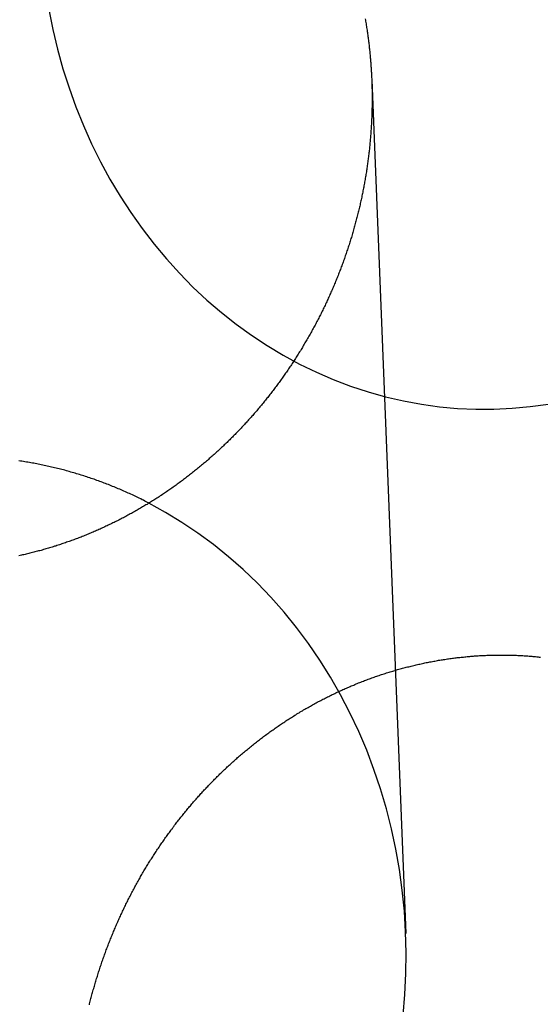
# Model space of a CAD drawing. Extents: x -59 to 873, y -873 to 1630.
# Drawn here: x -25 to -19, y 259 to 272 of the extents above; entities that cross this region are included whole.
import ezdxf

# ---------------------------------------------------------------- set-up
doc = ezdxf.new("R2010")
doc.units = 0
doc.header["$LTSCALE"] = 10
doc.linetypes.add('VERDECKT', pattern=[9.525, 6.35, -3.175])
doc.layers.get('0').update_dxf_attribs({"linetype": 'CONTINUOUS'})
doc.layers.add('STEMPEL', color=3, linetype='CONTINUOUS')

# ---------------------------------------------------------------- blocks, each defined once
blk = doc.blocks.new('A$C67DCC1F2')
at = {"color": 1, "linetype": 'VERDECKT', "extrusion": (0, 1, -2e-16)}
blk.add_line((-20.90134, 270.89071), (-20.47858, 260.27723), dxfattribs=at)
at = {"color": 1, "linetype": 'VERDECKT'}
for points in [[(-24.916, 271.763, 0), (-24.8664, 271.515, 0), (-24.8078, 271.27, 0), (-24.7403, 271.028, 0), (-24.6641, 270.789, 0), (-24.5791, 270.553, 0), (-24.4857, 270.322, 0), (-24.3839, 270.095, 0), (-24.274, 269.873, 0), (-24.156, 269.656, 0), (-24.0302, 269.445, 0), (-23.8969, 269.24, 0), (-23.7562, 269.041, 0), (-23.6083, 268.849, 0), (-23.4536, 268.664, 0), (-23.2923, 268.486, 0), (-23.1246, 268.315, 0), (-22.9508, 268.153, 0), (-22.7712, 267.998, 0), (-22.5862, 267.852, 0), (-22.396, 267.715, 0), (-22.201, 267.586, 0), (-22.0014, 267.467, 0), (-21.7976, 267.356, 0), (-21.59, 267.255, 0), (-21.3789, 267.164, 0), (-21.1646, 267.083, 0), (-20.9476, 267.011, 0), (-20.7281, 266.95, 0), (-20.5066, 266.898, 0), (-20.2833, 266.857, 0), (-20.0588, 266.826, 0), (-19.8333, 266.806, 0), (-19.6073, 266.796, 0), (-19.3811, 266.796, 0), (-19.1551, 266.807, 0), (-18.9297, 266.828, 0), (-18.7052, 266.859, 0)], [(-20.5123, 259.262, 0), (-20.4896, 259.52, 0), (-20.4766, 259.779, 0), (-20.4732, 260.039, 0), (-20.4795, 260.298, 0), (-20.4954, 260.557, 0), (-20.521, 260.815, 0), (-20.5561, 261.072, 0), (-20.6008, 261.327, 0), (-20.655, 261.579, 0), (-20.7185, 261.829, 0), (-20.7912, 262.075, 0), (-20.8731, 262.318, 0), (-20.9639, 262.557, 0), (-21.0636, 262.791, 0), (-21.1719, 263.02, 0), (-21.2886, 263.244, 0), (-21.4136, 263.463, 0), (-21.5466, 263.675, 0), (-21.6874, 263.881, 0), (-21.8357, 264.08, 0), (-21.9914, 264.272, 0), (-22.154, 264.457, 0), (-22.3234, 264.633, 0), (-22.4992, 264.802, 0), (-22.6812, 264.962, 0), (-22.8689, 265.114, 0), (-23.0622, 265.256, 0), (-23.2606, 265.389, 0), (-23.4637, 265.513, 0), (-23.6713, 265.628, 0)]]:
    blk.add_polyline3d(points, dxfattribs=at)
for points in [[(-20.9824, 271.649, 0), (-20.9797, 271.633, 0), (-20.977, 271.618, 0), (-20.9744, 271.602, 0), (-20.9718, 271.586, 0), (-20.9693, 271.571, 0), (-20.9668, 271.555, 0), (-20.9644, 271.54, 0), (-20.962, 271.524, 0), (-20.9596, 271.508, 0), (-20.9573, 271.493, 0), (-20.955, 271.477, 0), (-20.9528, 271.462, 0), (-20.9506, 271.446, 0), (-20.9485, 271.43, 0), (-20.9464, 271.415, 0), (-20.9444, 271.399, 0), (-20.9424, 271.384, 0), (-20.9404, 271.368, 0), (-20.9385, 271.353, 0), (-20.9367, 271.337, 0), (-20.9348, 271.321, 0), (-20.9331, 271.306, 0), (-20.9313, 271.29, 0), (-20.9296, 271.275, 0), (-20.928, 271.259, 0), (-20.9264, 271.244, 0), (-20.9248, 271.228, 0), (-20.9233, 271.213, 0), (-20.9218, 271.197, 0), (-20.9204, 271.182, 0), (-20.919, 271.166, 0), (-20.9177, 271.151, 0), (-20.9164, 271.135, 0), (-20.9151, 271.12, 0), (-20.9139, 271.104, 0), (-20.9127, 271.089, 0), (-20.9116, 271.073, 0), (-20.9105, 271.058, 0), (-20.9095, 271.043, 0), (-20.9085, 271.027, 0), (-20.9075, 271.012, 0), (-20.9066, 270.996, 0), (-20.9057, 270.981, 0), (-20.9049, 270.966, 0), (-20.9041, 270.95, 0), (-20.9033, 270.935, 0), (-20.9026, 270.92, 0), (-20.9019, 270.904, 0), (-20.9013, 270.889, 0), (-20.9007, 270.874, 0), (-20.9002, 270.858, 0), (-20.8997, 270.843, 0), (-20.8992, 270.828, 0), (-20.8988, 270.812, 0), (-20.8984, 270.797, 0), (-20.898, 270.782, 0), (-20.8977, 270.767, 0), (-20.8975, 270.752, 0), (-20.8973, 270.736, 0), (-20.8971, 270.721, 0), (-20.8969, 270.706, 0), (-20.8968, 270.691, 0), (-20.8968, 270.676, 0), (-20.8968, 270.661, 0), (-20.8968, 270.646, 0), (-20.8968, 270.63, 0), (-20.8969, 270.615, 0), (-20.8971, 270.6, 0), (-20.8972, 270.585, 0), (-20.8975, 270.569, 0), (-20.8977, 270.554, 0), (-20.898, 270.539, 0), (-20.8984, 270.524, 0), (-20.8988, 270.508, 0), (-20.8992, 270.493, 0), (-20.8996, 270.478, 0), (-20.9001, 270.462, 0), (-20.9007, 270.447, 0), (-20.9013, 270.431, 0), (-20.9019, 270.416, 0), (-20.9026, 270.401, 0), (-20.9033, 270.385, 0), (-20.904, 270.37, 0), (-20.9048, 270.354, 0), (-20.9056, 270.339, 0), (-20.9065, 270.323, 0), (-20.9074, 270.308, 0), (-20.9084, 270.293, 0), (-20.9094, 270.277, 0), (-20.9104, 270.262, 0), (-20.9115, 270.246, 0), (-20.9126, 270.231, 0), (-20.9138, 270.215, 0), (-20.915, 270.199, 0), (-20.9162, 270.184, 0), (-20.9175, 270.168, 0), (-20.9189, 270.153, 0), (-20.9202, 270.137, 0), (-20.9216, 270.122, 0), (-20.9231, 270.106, 0), (-20.9246, 270.09, 0), (-20.9261, 270.075, 0), (-20.9277, 270.059, 0), (-20.9293, 270.044, 0), (-20.931, 270.028, 0), (-20.9327, 270.012, 0), (-20.9345, 269.997, 0), (-20.9363, 269.981, 0), (-20.9381, 269.965, 0), (-20.94, 269.95, 0), (-20.9419, 269.934, 0), (-20.9439, 269.918, 0), (-20.9459, 269.903, 0), (-20.9479, 269.887, 0), (-20.95, 269.871, 0), (-20.9522, 269.856, 0), (-20.9543, 269.84, 0), (-20.9566, 269.824, 0), (-20.9588, 269.809, 0), (-20.9611, 269.793, 0), (-20.9635, 269.777, 0), (-20.9659, 269.762, 0), (-20.9683, 269.746, 0), (-20.9708, 269.73, 0), (-20.9733, 269.714, 0), (-20.9759, 269.699, 0), (-20.9785, 269.683, 0), (-20.9812, 269.667, 0), (-20.9839, 269.652, 0), (-20.9866, 269.636, 0), (-20.9894, 269.62, 0), (-20.9922, 269.605, 0), (-20.9951, 269.589, 0), (-20.998, 269.573, 0), (-21.001, 269.557, 0), (-21.004, 269.542, 0), (-21.007, 269.526, 0), (-21.0101, 269.51, 0), (-21.0132, 269.495, 0), (-21.0164, 269.479, 0), (-21.0196, 269.463, 0), (-21.0229, 269.448, 0), (-21.0262, 269.432, 0), (-21.0296, 269.416, 0), (-21.033, 269.4, 0), (-21.0364, 269.385, 0), (-21.0399, 269.369, 0), (-21.0434, 269.353, 0), (-21.047, 269.338, 0), (-21.0506, 269.322, 0), (-21.0542, 269.306, 0), (-21.0579, 269.291, 0), (-21.0617, 269.275, 0), (-21.0655, 269.259, 0), (-21.0693, 269.244, 0), (-21.0732, 269.228, 0), (-21.0771, 269.213, 0), (-21.081, 269.197, 0), (-21.085, 269.181, 0), (-21.0891, 269.166, 0), (-21.0931, 269.15, 0), (-21.0973, 269.134, 0), (-21.1014, 269.119, 0), (-21.1056, 269.103, 0), (-21.1099, 269.088, 0), (-21.1142, 269.072, 0), (-21.1185, 269.057, 0), (-21.1229, 269.041, 0), (-21.1273, 269.025, 0), (-21.1318, 269.01, 0), (-21.1363, 268.994, 0), (-21.1408, 268.979, 0), (-21.1454, 268.963, 0), (-21.1501, 268.948, 0), (-21.1547, 268.932, 0), (-21.1594, 268.917, 0), (-21.1642, 268.901, 0), (-21.169, 268.886, 0), (-21.1738, 268.871, 0), (-21.1787, 268.855, 0), (-21.1837, 268.84, 0), (-21.1886, 268.824, 0), (-21.1936, 268.809, 0), (-21.1987, 268.794, 0), (-21.2038, 268.778, 0), (-21.2089, 268.763, 0), (-21.2141, 268.747, 0), (-21.2193, 268.732, 0), (-21.2246, 268.717, 0), (-21.2299, 268.701, 0), (-21.2352, 268.686, 0), (-21.2406, 268.671, 0), (-21.246, 268.656, 0), (-21.2515, 268.64, 0), (-21.257, 268.625, 0), (-21.2625, 268.61, 0), (-21.2681, 268.595, 0), (-21.2738, 268.579, 0), (-21.2794, 268.564, 0), (-21.2852, 268.549, 0), (-21.2909, 268.534, 0), (-21.2967, 268.519, 0), (-21.3025, 268.504, 0), (-21.3084, 268.489, 0), (-21.3143, 268.473, 0), (-21.3203, 268.458, 0), (-21.3263, 268.443, 0), (-21.3323, 268.428, 0), (-21.3384, 268.413, 0), (-21.3445, 268.398, 0), (-21.3507, 268.383, 0), (-21.3569, 268.368, 0), (-21.3631, 268.353, 0), (-21.3694, 268.338, 0), (-21.3757, 268.323, 0), (-21.3821, 268.309, 0), (-21.3885, 268.294, 0), (-21.3949, 268.279, 0), (-21.4014, 268.264, 0), (-21.4079, 268.249, 0), (-21.4145, 268.234, 0), (-21.4211, 268.22, 0), (-21.4277, 268.205, 0), (-21.4344, 268.19, 0), (-21.4411, 268.175, 0), (-21.4478, 268.161, 0), (-21.4546, 268.146, 0), (-21.4614, 268.131, 0), (-21.4683, 268.117, 0), (-21.4752, 268.102, 0), (-21.4821, 268.087, 0), (-21.4891, 268.073, 0), (-21.4961, 268.058, 0), (-21.5032, 268.044, 0), (-21.5102, 268.029, 0), (-21.5174, 268.015, 0), (-21.5245, 268, 0), (-21.5317, 267.986, 0), (-21.539, 267.971, 0), (-21.5462, 267.957, 0), (-21.5535, 267.943, 0), (-21.5609, 267.928, 0), (-21.5682, 267.914, 0), (-21.5757, 267.9, 0), (-21.5831, 267.885, 0), (-21.5906, 267.871, 0), (-21.5981, 267.857, 0), (-21.6057, 267.842, 0), (-21.6133, 267.828, 0), (-21.6209, 267.814, 0), (-21.6286, 267.8, 0), (-21.6363, 267.786, 0), (-21.644, 267.772, 0), (-21.6518, 267.758, 0), (-21.6596, 267.744, 0), (-21.6674, 267.73, 0), (-21.6753, 267.716, 0), (-21.6832, 267.702, 0), (-21.6911, 267.688, 0), (-21.6991, 267.674, 0), (-21.7071, 267.66, 0), (-21.7151, 267.646, 0), (-21.7232, 267.632, 0), (-21.7313, 267.619, 0), (-21.7395, 267.605, 0), (-21.7476, 267.591, 0), (-21.7559, 267.577, 0), (-21.7641, 267.564, 0), (-21.7724, 267.55, 0), (-21.7807, 267.536, 0), (-21.789, 267.523, 0), (-21.7974, 267.509, 0), (-21.8058, 267.496, 0), (-21.8142, 267.482, 0), (-21.8227, 267.469, 0), (-21.8312, 267.455, 0), (-21.8398, 267.442, 0), (-21.8483, 267.428, 0), (-21.8569, 267.415, 0), (-21.8655, 267.402, 0), (-21.8742, 267.388, 0), (-21.8829, 267.375, 0), (-21.8916, 267.362, 0), (-21.9003, 267.349, 0), (-21.9091, 267.335, 0), (-21.9179, 267.322, 0), (-21.9268, 267.309, 0), (-21.9356, 267.296, 0), (-21.9445, 267.283, 0), (-21.9535, 267.27, 0), (-21.9624, 267.257, 0), (-21.9714, 267.244, 0), (-21.9804, 267.231, 0), (-21.9894, 267.218, 0), (-21.9985, 267.205, 0), (-22.0076, 267.193, 0), (-22.0167, 267.18, 0), (-22.0258, 267.167, 0), (-22.035, 267.154, 0), (-22.0442, 267.142, 0), (-22.0534, 267.129, 0), (-22.0627, 267.116, 0), (-22.072, 267.104, 0), (-22.0813, 267.091, 0), (-22.0906, 267.079, 0), (-22.1, 267.066, 0), (-22.1094, 267.054, 0), (-22.1188, 267.041, 0), (-22.1282, 267.029, 0), (-22.1376, 267.016, 0), (-22.1471, 267.004, 0), (-22.1566, 266.992, 0), (-22.1662, 266.98, 0), (-22.1757, 266.967, 0), (-22.1853, 266.955, 0), (-22.1949, 266.943, 0), (-22.2045, 266.931, 0), (-22.2142, 266.919, 0), (-22.2238, 266.907, 0), (-22.2335, 266.895, 0), (-22.2432, 266.883, 0), (-22.253, 266.871, 0), (-22.2627, 266.859, 0), (-22.2725, 266.847, 0), (-22.2823, 266.835, 0), (-22.2922, 266.824, 0), (-22.302, 266.812, 0), (-22.3119, 266.8, 0), (-22.3218, 266.789, 0), (-22.3317, 266.777, 0), (-22.3416, 266.765, 0), (-22.3516, 266.754, 0), (-22.3615, 266.742, 0), (-22.3715, 266.731, 0), (-22.3815, 266.719, 0), (-22.3916, 266.708, 0), (-22.4017, 266.696, 0), (-22.4118, 266.685, 0), (-22.422, 266.674, 0), (-22.4323, 266.662, 0), (-22.4425, 266.651, 0), (-22.4528, 266.64, 0), (-22.4632, 266.628, 0), (-22.4736, 266.617, 0), (-22.484, 266.606, 0), (-22.4945, 266.594, 0), (-22.505, 266.583, 0), (-22.5155, 266.572, 0), (-22.5261, 266.561, 0), (-22.5368, 266.549, 0), (-22.5474, 266.538, 0), (-22.5581, 266.527, 0), (-22.5689, 266.516, 0), (-22.5797, 266.505, 0), (-22.5905, 266.494, 0), (-22.6013, 266.482, 0), (-22.6122, 266.471, 0), (-22.6232, 266.46, 0), (-22.6342, 266.449, 0), (-22.6452, 266.438, 0), (-22.6562, 266.427, 0), (-22.6673, 266.416, 0), (-22.6785, 266.405, 0), (-22.6896, 266.394, 0), (-22.7008, 266.383, 0), (-22.7121, 266.373, 0), (-22.7234, 266.362, 0), (-22.7347, 266.351, 0), (-22.7461, 266.34, 0), (-22.7574, 266.329, 0), (-22.7689, 266.319, 0), (-22.7803, 266.308, 0), (-22.7919, 266.297, 0), (-22.8034, 266.286, 0), (-22.815, 266.276, 0), (-22.8266, 266.265, 0), (-22.8382, 266.254, 0), (-22.8499, 266.244, 0), (-22.8617, 266.233, 0), (-22.8734, 266.223, 0), (-22.8852, 266.212, 0), (-22.897, 266.202, 0), (-22.9089, 266.191, 0), (-22.9208, 266.181, 0), (-22.9328, 266.17, 0), (-22.9447, 266.16, 0), (-22.9567, 266.15, 0), (-22.9688, 266.139, 0), (-22.9809, 266.129, 0), (-22.993, 266.119, 0), (-23.0051, 266.108, 0), (-23.0173, 266.098, 0), (-23.0295, 266.088, 0), (-23.0418, 266.078, 0), (-23.0541, 266.068, 0), (-23.0664, 266.058, 0), (-23.0787, 266.048, 0), (-23.0911, 266.038, 0), (-23.1036, 266.028, 0), (-23.116, 266.018, 0), (-23.1285, 266.008, 0), (-23.141, 265.998, 0), (-23.1536, 265.988, 0), (-23.1662, 265.978, 0), (-23.1788, 265.968, 0), (-23.1915, 265.959, 0), (-23.2041, 265.949, 0), (-23.2169, 265.939, 0), (-23.2296, 265.929, 0), (-23.2424, 265.92, 0), (-23.2552, 265.91, 0), (-23.2681, 265.901, 0), (-23.2809, 265.891, 0), (-23.2939, 265.882, 0), (-23.3068, 265.872, 0), (-23.3198, 265.863, 0), (-23.3328, 265.853, 0), (-23.3458, 265.844, 0), (-23.3589, 265.835, 0), (-23.372, 265.825, 0), (-23.3851, 265.816, 0), (-23.3982, 265.807, 0), (-23.4114, 265.798, 0), (-23.4246, 265.788, 0), (-23.4379, 265.779, 0), (-23.4511, 265.77, 0), (-23.4644, 265.761, 0), (-23.4778, 265.752, 0), (-23.4911, 265.743, 0), (-23.5045, 265.734, 0), (-23.5179, 265.725, 0), (-23.5314, 265.717, 0), (-23.5448, 265.708, 0), (-23.5583, 265.699, 0), (-23.5718, 265.69, 0), (-23.5854, 265.682, 0), (-23.599, 265.673, 0), (-23.6126, 265.664, 0), (-23.6262, 265.656, 0), (-23.6398, 265.647, 0), (-23.6535, 265.639, 0), (-23.6672, 265.63, 0), (-23.681, 265.622, 0), (-23.6947, 265.613, 0), (-23.7085, 265.605, 0), (-23.7223, 265.597, 0), (-23.7361, 265.589, 0), (-23.75, 265.58, 0), (-23.7639, 265.572, 0), (-23.7778, 265.564, 0), (-23.7917, 265.556, 0), (-23.8057, 265.548, 0), (-23.8197, 265.54, 0), (-23.8337, 265.532, 0), (-23.8477, 265.524, 0), (-23.8617, 265.516, 0), (-23.8758, 265.508, 0), (-23.8899, 265.5, 0), (-23.904, 265.493, 0), (-23.9182, 265.485, 0), (-23.9323, 265.477, 0), (-23.9465, 265.47, 0), (-23.9607, 265.462, 0), (-23.9749, 265.455, 0), (-23.9892, 265.447, 0), (-24.0035, 265.44, 0), (-24.0178, 265.432, 0), (-24.0321, 265.425, 0), (-24.0464, 265.418, 0), (-24.0608, 265.41, 0), (-24.0752, 265.403, 0), (-24.0896, 265.396, 0), (-24.104, 265.389, 0), (-24.1184, 265.382, 0), (-24.1329, 265.375, 0), (-24.1474, 265.368, 0), (-24.1619, 265.361, 0), (-24.1764, 265.354, 0), (-24.1909, 265.347, 0), (-24.2055, 265.34, 0), (-24.2201, 265.333, 0), (-24.2347, 265.326, 0), (-24.2493, 265.32, 0), (-24.2639, 265.313, 0), (-24.2785, 265.306, 0), (-24.2932, 265.3, 0), (-24.3079, 265.293, 0), (-24.3226, 265.287, 0), (-24.3373, 265.281, 0), (-24.3521, 265.274, 0), (-24.3668, 265.268, 0), (-24.3816, 265.262, 0), (-24.3964, 265.255, 0), (-24.4111, 265.249, 0), (-24.426, 265.243, 0), (-24.4408, 265.237, 0), (-24.4556, 265.231, 0), (-24.4705, 265.225, 0), (-24.4854, 265.219, 0), (-24.5003, 265.213, 0), (-24.5152, 265.207, 0), (-24.5301, 265.201, 0), (-24.545, 265.196, 0), (-24.5599, 265.19, 0), (-24.5749, 265.184, 0), (-24.5899, 265.179, 0), (-24.6048, 265.173, 0), (-24.6198, 265.168, 0), (-24.6348, 265.162, 0), (-24.6499, 265.157, 0), (-24.6649, 265.151, 0), (-24.6799, 265.146, 0), (-24.695, 265.141, 0), (-24.71, 265.135, 0), (-24.7251, 265.13, 0), (-24.7402, 265.125, 0), (-24.7553, 265.12, 0), (-24.7704, 265.115, 0), (-24.7855, 265.11, 0), (-24.8006, 265.105, 0), (-24.8158, 265.1, 0), (-24.8309, 265.095, 0), (-24.846, 265.091, 0), (-24.8612, 265.086, 0), (-24.8764, 265.081, 0), (-24.8915, 265.076, 0), (-24.9067, 265.072, 0), (-24.9219, 265.067, 0), (-24.9371, 265.063, 0), (-24.9523, 265.058, 0), (-24.9675, 265.054, 0), (-24.9827, 265.05, 0), (-24.998, 265.045, 0), (-25.0132, 265.041, 0), (-25.0284, 265.037, 0), (-25.0437, 265.033, 0), (-25.0589, 265.029, 0), (-25.0742, 265.025, 0), (-25.0894, 265.021, 0), (-25.1047, 265.017, 0), (-25.12, 265.013, 0), (-25.1352, 265.009, 0), (-25.1505, 265.005, 0), (-25.1658, 265.001, 0), (-25.1811, 264.998, 0), (-25.1964, 264.994, 0), (-25.2116, 264.991, 0), (-25.2269, 264.987, 0), (-25.2422, 264.984, 0), (-25.2575, 264.98, 0), (-25.2728, 264.977, 0), (-25.2881, 264.973, 0)], [(-19.5, 263.735, 0), (-19.4848, 263.735, 0), (-19.4695, 263.736, 0), (-19.4543, 263.737, 0), (-19.439, 263.737, 0), (-19.4237, 263.738, 0), (-19.4084, 263.738, 0), (-19.3931, 263.738, 0), (-19.3778, 263.739, 0), (-19.3624, 263.739, 0), (-19.347, 263.739, 0), (-19.3317, 263.739, 0), (-19.3163, 263.739, 0), (-19.3009, 263.74, 0), (-19.2854, 263.74, 0), (-19.27, 263.739, 0), (-19.2545, 263.739, 0), (-19.2391, 263.739, 0), (-19.2236, 263.739, 0), (-19.2081, 263.739, 0), (-19.1926, 263.739, 0), (-19.1771, 263.738, 0), (-19.1616, 263.738, 0), (-19.1461, 263.737, 0), (-19.1305, 263.737, 0), (-19.115, 263.736, 0), (-19.0994, 263.736, 0), (-19.0839, 263.735, 0), (-19.0683, 263.734, 0), (-19.0527, 263.733, 0), (-19.0371, 263.733, 0), (-19.0215, 263.732, 0), (-19.0059, 263.731, 0), (-18.9903, 263.73, 0), (-18.9746, 263.729, 0), (-18.959, 263.728, 0), (-18.9434, 263.727, 0), (-18.9277, 263.725, 0), (-18.9121, 263.724, 0), (-18.8964, 263.723, 0), (-18.8808, 263.721, 0), (-18.8651, 263.72, 0), (-18.8494, 263.719, 0), (-18.8338, 263.717, 0), (-18.8181, 263.715, 0), (-18.8024, 263.714, 0)], [(-24.4125, 259.389, 0), (-24.4086, 259.405, 0), (-24.4047, 259.421, 0), (-24.4007, 259.436, 0), (-24.3967, 259.452, 0), (-24.3926, 259.468, 0), (-24.3885, 259.483, 0), (-24.3843, 259.499, 0), (-24.3801, 259.515, 0), (-24.3759, 259.53, 0), (-24.3716, 259.546, 0), (-24.3673, 259.562, 0), (-24.363, 259.578, 0), (-24.3586, 259.593, 0), (-24.3541, 259.609, 0), (-24.3496, 259.624, 0), (-24.3451, 259.64, 0), (-24.3405, 259.656, 0), (-24.3359, 259.671, 0), (-24.3313, 259.687, 0), (-24.3266, 259.703, 0), (-24.3219, 259.718, 0), (-24.3171, 259.734, 0), (-24.3123, 259.749, 0), (-24.3074, 259.765, 0), (-24.3025, 259.78, 0), (-24.2976, 259.796, 0), (-24.2926, 259.811, 0), (-24.2876, 259.827, 0), (-24.2825, 259.842, 0), (-24.2774, 259.858, 0), (-24.2723, 259.873, 0), (-24.2671, 259.889, 0), (-24.2619, 259.904, 0), (-24.2566, 259.92, 0), (-24.2513, 259.935, 0), (-24.246, 259.951, 0), (-24.2406, 259.966, 0), (-24.2352, 259.981, 0), (-24.2297, 259.997, 0), (-24.2242, 260.012, 0), (-24.2187, 260.027, 0), (-24.2131, 260.043, 0), (-24.2074, 260.058, 0), (-24.2018, 260.073, 0), (-24.1961, 260.089, 0), (-24.1903, 260.104, 0), (-24.1845, 260.119, 0), (-24.1787, 260.134, 0), (-24.1728, 260.15, 0), (-24.1669, 260.165, 0), (-24.1609, 260.18, 0), (-24.1549, 260.195, 0), (-24.1489, 260.21, 0), (-24.1428, 260.225, 0), (-24.1367, 260.24, 0), (-24.1306, 260.256, 0), (-24.1244, 260.271, 0), (-24.1181, 260.286, 0), (-24.1119, 260.301, 0), (-24.1056, 260.316, 0), (-24.0992, 260.331, 0), (-24.0928, 260.346, 0), (-24.0864, 260.361, 0), (-24.0799, 260.376, 0), (-24.0734, 260.391, 0), (-24.0669, 260.406, 0), (-24.0603, 260.421, 0), (-24.0536, 260.435, 0), (-24.047, 260.45, 0), (-24.0403, 260.465, 0), (-24.0335, 260.48, 0), (-24.0268, 260.495, 0), (-24.0199, 260.51, 0), (-24.0131, 260.524, 0), (-24.0062, 260.539, 0), (-23.9993, 260.554, 0), (-23.9923, 260.568, 0), (-23.9853, 260.583, 0), (-23.9783, 260.598, 0), (-23.9712, 260.612, 0), (-23.9641, 260.627, 0), (-23.9569, 260.642, 0), (-23.9497, 260.656, 0), (-23.9425, 260.671, 0), (-23.9352, 260.685, 0), (-23.9279, 260.7, 0), (-23.9206, 260.714, 0), (-23.9132, 260.729, 0), (-23.9058, 260.743, 0), (-23.8984, 260.758, 0), (-23.8909, 260.772, 0), (-23.8834, 260.786, 0), (-23.8758, 260.801, 0), (-23.8682, 260.815, 0), (-23.8606, 260.829, 0), (-23.8529, 260.844, 0), (-23.8452, 260.858, 0), (-23.8375, 260.872, 0), (-23.8297, 260.886, 0), (-23.8219, 260.9, 0), (-23.8141, 260.915, 0), (-23.8062, 260.929, 0), (-23.7983, 260.943, 0), (-23.7903, 260.957, 0), (-23.7824, 260.971, 0), (-23.7744, 260.985, 0), (-23.7663, 260.999, 0), (-23.7582, 261.013, 0), (-23.7501, 261.027, 0), (-23.742, 261.041, 0), (-23.7338, 261.055, 0), (-23.7256, 261.068, 0), (-23.7173, 261.082, 0), (-23.709, 261.096, 0), (-23.7007, 261.11, 0), (-23.6923, 261.124, 0), (-23.684, 261.137, 0), (-23.6755, 261.151, 0), (-23.6671, 261.165, 0), (-23.6586, 261.178, 0), (-23.6501, 261.192, 0), (-23.6415, 261.205, 0), (-23.6329, 261.219, 0), (-23.6243, 261.232, 0), (-23.6157, 261.246, 0), (-23.607, 261.259, 0), (-23.5983, 261.273, 0), (-23.5895, 261.286, 0), (-23.5808, 261.299, 0), (-23.572, 261.313, 0), (-23.5631, 261.326, 0), (-23.5542, 261.339, 0), (-23.5453, 261.353, 0), (-23.5364, 261.366, 0), (-23.5275, 261.379, 0), (-23.5185, 261.392, 0), (-23.5094, 261.405, 0), (-23.5004, 261.418, 0), (-23.4913, 261.431, 0), (-23.4822, 261.444, 0), (-23.4731, 261.457, 0), (-23.4639, 261.47, 0), (-23.4547, 261.483, 0), (-23.4455, 261.496, 0), (-23.4362, 261.509, 0), (-23.4269, 261.522, 0), (-23.4176, 261.534, 0), (-23.4083, 261.547, 0), (-23.3989, 261.56, 0), (-23.3895, 261.573, 0), (-23.3801, 261.585, 0), (-23.3707, 261.598, 0), (-23.3612, 261.61, 0), (-23.3517, 261.623, 0), (-23.3422, 261.635, 0), (-23.3326, 261.648, 0), (-23.323, 261.66, 0), (-23.3134, 261.673, 0), (-23.3038, 261.685, 0), (-23.2941, 261.697, 0), (-23.2844, 261.71, 0), (-23.2747, 261.722, 0), (-23.265, 261.734, 0), (-23.2552, 261.746, 0), (-23.2454, 261.759, 0), (-23.2356, 261.771, 0), (-23.2258, 261.783, 0), (-23.2159, 261.795, 0), (-23.2061, 261.807, 0), (-23.1961, 261.819, 0), (-23.1862, 261.831, 0), (-23.1763, 261.843, 0), (-23.1663, 261.855, 0), (-23.1563, 261.866, 0), (-23.1463, 261.878, 0), (-23.1362, 261.89, 0), (-23.1261, 261.902, 0), (-23.116, 261.913, 0), (-23.1059, 261.925, 0), (-23.0958, 261.937, 0), (-23.0856, 261.948, 0), (-23.0755, 261.96, 0), (-23.0653, 261.971, 0), (-23.055, 261.983, 0), (-23.0448, 261.994, 0), (-23.0345, 262.005, 0), (-23.0242, 262.017, 0), (-23.0139, 262.028, 0), (-23.0036, 262.039, 0), (-22.9932, 262.051, 0), (-22.9828, 262.062, 0), (-22.9723, 262.073, 0), (-22.9618, 262.084, 0), (-22.9513, 262.095, 0), (-22.9407, 262.107, 0), (-22.93, 262.118, 0), (-22.9194, 262.129, 0), (-22.9087, 262.14, 0), (-22.8979, 262.151, 0), (-22.8871, 262.162, 0), (-22.8763, 262.173, 0), (-22.8654, 262.184, 0), (-22.8544, 262.195, 0), (-22.8435, 262.206, 0), (-22.8325, 262.217, 0), (-22.8214, 262.228, 0), (-22.8103, 262.239, 0), (-22.7992, 262.25, 0), (-22.788, 262.261, 0), (-22.7768, 262.272, 0), (-22.7656, 262.283, 0), (-22.7543, 262.294, 0), (-22.743, 262.305, 0), (-22.7316, 262.315, 0), (-22.7202, 262.326, 0), (-22.7088, 262.337, 0), (-22.6973, 262.348, 0), (-22.6857, 262.358, 0), (-22.6742, 262.369, 0), (-22.6626, 262.38, 0), (-22.6509, 262.39, 0), (-22.6393, 262.401, 0), (-22.6275, 262.412, 0), (-22.6158, 262.422, 0), (-22.604, 262.433, 0), (-22.5922, 262.443, 0), (-22.5803, 262.454, 0), (-22.5684, 262.464, 0), (-22.5564, 262.475, 0), (-22.5445, 262.485, 0), (-22.5324, 262.495, 0), (-22.5204, 262.506, 0), (-22.5083, 262.516, 0), (-22.4961, 262.526, 0), (-22.484, 262.537, 0), (-22.4718, 262.547, 0), (-22.4595, 262.557, 0), (-22.4473, 262.567, 0), (-22.4349, 262.577, 0), (-22.4226, 262.588, 0), (-22.4102, 262.598, 0), (-22.3978, 262.608, 0), (-22.3853, 262.618, 0), (-22.3728, 262.628, 0), (-22.3603, 262.638, 0), (-22.3477, 262.648, 0), (-22.3351, 262.657, 0), (-22.3225, 262.667, 0), (-22.3098, 262.677, 0), (-22.2971, 262.687, 0), (-22.2844, 262.697, 0), (-22.2716, 262.706, 0), (-22.2588, 262.716, 0), (-22.2459, 262.726, 0), (-22.233, 262.735, 0), (-22.2201, 262.745, 0), (-22.2072, 262.754, 0), (-22.1942, 262.764, 0), (-22.1812, 262.773, 0), (-22.1681, 262.783, 0), (-22.1551, 262.792, 0), (-22.142, 262.802, 0), (-22.1288, 262.811, 0), (-22.1156, 262.82, 0), (-22.1024, 262.83, 0), (-22.0892, 262.839, 0), (-22.0759, 262.848, 0), (-22.0626, 262.857, 0), (-22.0493, 262.866, 0), (-22.0359, 262.875, 0), (-22.0225, 262.884, 0), (-22.0091, 262.893, 0), (-21.9956, 262.902, 0), (-21.9822, 262.911, 0), (-21.9686, 262.92, 0), (-21.9551, 262.929, 0), (-21.9415, 262.938, 0), (-21.9279, 262.946, 0), (-21.9143, 262.955, 0), (-21.9006, 262.964, 0), (-21.8869, 262.973, 0), (-21.8732, 262.981, 0), (-21.8594, 262.99, 0), (-21.8457, 262.998, 0), (-21.8319, 263.007, 0), (-21.818, 263.015, 0), (-21.8042, 263.023, 0), (-21.7903, 263.032, 0), (-21.7764, 263.04, 0), (-21.7624, 263.048, 0), (-21.7485, 263.057, 0), (-21.7345, 263.065, 0), (-21.7205, 263.073, 0), (-21.7064, 263.081, 0), (-21.6923, 263.089, 0), (-21.6782, 263.097, 0), (-21.6641, 263.105, 0), (-21.65, 263.113, 0), (-21.6358, 263.121, 0), (-21.6216, 263.129, 0), (-21.6074, 263.137, 0), (-21.5931, 263.144, 0), (-21.5789, 263.152, 0), (-21.5646, 263.16, 0), (-21.5502, 263.167, 0), (-21.5359, 263.175, 0), (-21.5215, 263.182, 0), (-21.5072, 263.19, 0), (-21.4927, 263.197, 0), (-21.4783, 263.205, 0), (-21.4639, 263.212, 0), (-21.4494, 263.219, 0), (-21.4349, 263.226, 0), (-21.4204, 263.234, 0), (-21.4058, 263.241, 0), (-21.3912, 263.248, 0), (-21.3767, 263.255, 0), (-21.362, 263.262, 0), (-21.3474, 263.269, 0), (-21.3328, 263.276, 0), (-21.3181, 263.283, 0), (-21.3034, 263.289, 0), (-21.2887, 263.296, 0), (-21.2739, 263.303, 0), (-21.2592, 263.31, 0), (-21.2444, 263.316, 0), (-21.2296, 263.323, 0), (-21.2148, 263.329, 0), (-21.2, 263.336, 0), (-21.1851, 263.342, 0), (-21.1703, 263.349, 0), (-21.1554, 263.355, 0), (-21.1405, 263.361, 0), (-21.1256, 263.367, 0), (-21.1106, 263.374, 0), (-21.0957, 263.38, 0), (-21.0807, 263.386, 0), (-21.0657, 263.392, 0), (-21.0507, 263.398, 0), (-21.0357, 263.404, 0), (-21.0207, 263.41, 0), (-21.0056, 263.415, 0), (-20.9905, 263.421, 0), (-20.9755, 263.427, 0), (-20.9604, 263.433, 0), (-20.9453, 263.438, 0), (-20.9301, 263.444, 0), (-20.915, 263.449, 0), (-20.8999, 263.455, 0), (-20.8847, 263.46, 0), (-20.8695, 263.466, 0), (-20.8543, 263.471, 0), (-20.8391, 263.476, 0), (-20.8239, 263.482, 0), (-20.8087, 263.487, 0), (-20.7934, 263.492, 0), (-20.7782, 263.497, 0), (-20.7629, 263.502, 0), (-20.7477, 263.507, 0), (-20.7324, 263.512, 0), (-20.7171, 263.517, 0), (-20.7018, 263.522, 0), (-20.6865, 263.526, 0), (-20.6712, 263.531, 0), (-20.6558, 263.536, 0), (-20.6405, 263.54, 0), (-20.6251, 263.545, 0), (-20.6098, 263.549, 0), (-20.5944, 263.554, 0), (-20.579, 263.558, 0), (-20.5637, 263.563, 0), (-20.5483, 263.567, 0), (-20.5329, 263.571, 0), (-20.5175, 263.575, 0), (-20.5021, 263.579, 0), (-20.4866, 263.584, 0), (-20.4712, 263.588, 0), (-20.4558, 263.592, 0), (-20.4404, 263.595, 0), (-20.4249, 263.599, 0), (-20.4095, 263.603, 0), (-20.394, 263.607, 0), (-20.3786, 263.611, 0), (-20.3631, 263.614, 0), (-20.3477, 263.618, 0), (-20.3322, 263.621, 0), (-20.3167, 263.625, 0), (-20.3013, 263.628, 0), (-20.2858, 263.632, 0), (-20.2703, 263.635, 0), (-20.2548, 263.638, 0), (-20.2393, 263.642, 0), (-20.2239, 263.645, 0), (-20.2084, 263.648, 0), (-20.1929, 263.651, 0), (-20.1774, 263.654, 0), (-20.1619, 263.657, 0), (-20.1464, 263.66, 0), (-20.131, 263.663, 0), (-20.1155, 263.665, 0), (-20.1, 263.668, 0), (-20.0845, 263.671, 0), (-20.069, 263.674, 0), (-20.0536, 263.676, 0), (-20.0381, 263.679, 0), (-20.0226, 263.681, 0), (-20.0071, 263.684, 0), (-19.9917, 263.686, 0), (-19.9762, 263.688, 0), (-19.9607, 263.691, 0), (-19.9453, 263.693, 0), (-19.9298, 263.695, 0), (-19.9144, 263.697, 0), (-19.8989, 263.699, 0), (-19.8835, 263.701, 0), (-19.8681, 263.703, 0), (-19.8526, 263.705, 0), (-19.8372, 263.707, 0), (-19.8218, 263.709, 0), (-19.8064, 263.71, 0), (-19.791, 263.712, 0), (-19.7756, 263.714, 0), (-19.7602, 263.715, 0), (-19.7448, 263.717, 0), (-19.7294, 263.718, 0), (-19.7141, 263.72, 0), (-19.6987, 263.721, 0), (-19.6834, 263.723, 0), (-19.668, 263.724, 0), (-19.6527, 263.725, 0), (-19.6374, 263.726, 0), (-19.6221, 263.728, 0), (-19.6068, 263.729, 0), (-19.5915, 263.73, 0), (-19.5762, 263.731, 0), (-19.5609, 263.732, 0), (-19.5457, 263.732, 0), (-19.5304, 263.733, 0), (-19.5152, 263.734, 0), (-19.5, 263.735, 0)]]:
    blk.add_polyline3d(points)
at = {"linetype": 'CONTINUOUS'}
blk.add_polyline3d([(-23.6713, 265.628, 0), (-23.6884, 265.637, 0), (-23.7055, 265.645, 0), (-23.7226, 265.654, 0), (-23.7397, 265.663, 0), (-23.7568, 265.671, 0), (-23.774, 265.68, 0), (-23.7912, 265.688, 0), (-23.8084, 265.697, 0), (-23.8257, 265.705, 0), (-23.843, 265.713, 0), (-23.8603, 265.721, 0), (-23.8776, 265.73, 0), (-23.8949, 265.738, 0), (-23.9123, 265.746, 0), (-23.9297, 265.754, 0), (-23.9471, 265.761, 0), (-23.9646, 265.769, 0), (-23.9821, 265.777, 0), (-23.9996, 265.785, 0), (-24.0171, 265.792, 0), (-24.0346, 265.8, 0), (-24.0522, 265.807, 0), (-24.0698, 265.815, 0), (-24.0874, 265.822, 0), (-24.105, 265.829, 0), (-24.1227, 265.836, 0), (-24.1403, 265.844, 0), (-24.158, 265.851, 0), (-24.1757, 265.858, 0), (-24.1935, 265.864, 0), (-24.2112, 265.871, 0), (-24.229, 265.878, 0), (-24.2468, 265.885, 0), (-24.2646, 265.892, 0), (-24.2825, 265.898, 0), (-24.3003, 265.905, 0), (-24.3182, 265.911, 0), (-24.3361, 265.917, 0), (-24.354, 265.924, 0), (-24.372, 265.93, 0), (-24.3899, 265.936, 0), (-24.4079, 265.942, 0), (-24.4259, 265.948, 0), (-24.4439, 265.954, 0), (-24.4619, 265.96, 0), (-24.48, 265.966, 0), (-24.498, 265.972, 0), (-24.5161, 265.977, 0), (-24.5342, 265.983, 0), (-24.5523, 265.989, 0), (-24.5705, 265.994, 0), (-24.5886, 266, 0), (-24.6068, 266.005, 0), (-24.6249, 266.01, 0), (-24.6431, 266.015, 0), (-24.6614, 266.021, 0), (-24.6796, 266.026, 0), (-24.6978, 266.031, 0), (-24.7161, 266.036, 0), (-24.7344, 266.04, 0), (-24.7526, 266.045, 0), (-24.7709, 266.05, 0), (-24.7893, 266.055, 0), (-24.8076, 266.059, 0), (-24.8259, 266.064, 0), (-24.8443, 266.068, 0), (-24.8627, 266.073, 0), (-24.881, 266.077, 0), (-24.8994, 266.081, 0), (-24.9179, 266.085, 0), (-24.9363, 266.089, 0), (-24.9547, 266.093, 0), (-24.9732, 266.097, 0), (-24.9916, 266.101, 0), (-25.0101, 266.105, 0), (-25.0286, 266.109, 0), (-25.0471, 266.112, 0), (-25.0656, 266.116, 0), (-25.0841, 266.12, 0), (-25.1026, 266.123, 0), (-25.1211, 266.126, 0), (-25.1397, 266.13, 0), (-25.1582, 266.133, 0), (-25.1768, 266.136, 0), (-25.1954, 266.139, 0), (-25.214, 266.142, 0), (-25.2325, 266.145, 0), (-25.2511, 266.148, 0), (-25.2698, 266.151, 0), (-25.2884, 266.154, 0)], dxfattribs=at)
at = {"color": 1, "linetype": 'VERDECKT'}
for radius in [55.03582, 53.81596, 47.96814, 47.81634]:
    blk.add_circle((0, 250), radius, dxfattribs=at)
at = {"color": 1, "linetype": 'VERDECKT', "extrusion": (0, -2e-16, -1)}
for radius in [54.5, 54.39534]:
    blk.add_circle((0, 250), radius, dxfattribs=at)
at = {"linetype": 'CONTINUOUS'}
for centre, radius, start, end in [((0.01233, 249.99768), 58, 100.9326611, 260.5), ((0.01233, 249.99768), 54, 101.991277, 260.5), ((0, 250), 49, 328.643961, 211.356039)]:
    blk.add_arc(centre, radius, start, end, dxfattribs=at)
at = {"color": 1, "linetype": 'VERDECKT'}
for centre, radius, start, end in [((0.01233, 249.99768), 57, 101.126888, 260.5), ((0, 250), 56, 97.748396, 264.632641)]:
    blk.add_arc(centre, radius, start, end, dxfattribs=at)
at = {"color": 1, "linetype": 'VERDECKT', "extrusion": (0, -2e-16, -1)}
for radius, start, end in [(51.01472, 284.281207, 75.718793), (49.00487, 275.331538, 84.668462)]:
    blk.add_arc((0, 250), radius, start, end, dxfattribs=at)

msp = doc.modelspace()

# ---------------------------------------------------------------- block references
at = {"layer": 'STEMPEL'}
msp.add_blockref('A$C67DCC1F2', (0, 0), dxfattribs=at)

doc.saveas('drawing.dxf')
